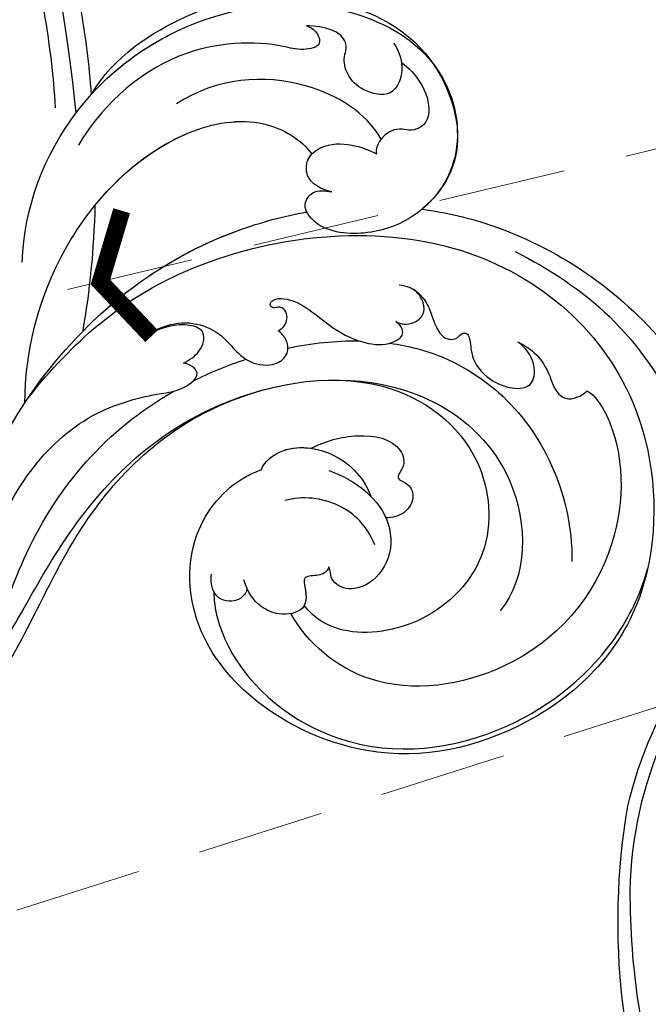
# Model space of a CAD drawing. Units: millimetres. Extents: x 3298 to 5398, y 147 to 1632.
# Drawn here: x 4315 to 4377, y 879 to 977 of the extents above; entities that cross this region are included whole.
import ezdxf

# ---------------------------------------------------------------- set-up
doc = ezdxf.new("R2010")
doc.units = ezdxf.units.MM
doc.linetypes.add('HIDDEN', pattern=[9.525, 6.35, -3.175])
for name, color, linetype in [('H-06.木作(細線)', 8, 'Continuous'), ('H-08.木作(細線)', 8, 'Continuous'), ('IE-DIM', 3, 'Continuous'), ('文字', 2, 'Continuous')]:
    doc.layers.add(name, color=color, linetype=linetype)
doc.styles.add('CHINA', font='SIMPLEX.shx')
doc.styles.add('新細明體', font='txt')
doc.dimstyles.new('5', dxfattribs={"dimtxt": 12.5, "dimasz": 3.75, "dimexe": 2.5, "dimexo": 2.5, "dimgap": 1.5, "dimtad": 2, "dimdec": 0, "dimtxsty": '新細明體', "dimblk": 'ARCHTICK', "dimcen": 5, "dimclrd": 8, "dimclre": 8, "dimclrt": 4, "dimadec": 0, "dimazin": 0, "dimtfac": 1, "dimtdec": 0, "dimtix": 1, "dimtmove": 2, "dimatfit": 3, "dimldrblk": 'OPEN90', "dimfxl": 1.25, "dimlwd": 9, "dimlwe": 9, "dimarcsym": 0})
doc.dimstyles.new('DN-1', dxfattribs={"dimtxt": 2.6, "dimasz": 1, "dimexe": 1, "dimexo": 2, "dimgap": 0.5, "dimtad": 1, "dimdec": 0, "dimzin": 9, "dimdsep": 46, "dimtxsty": 'CHINA', "dimblk": 'ARCHTICK', "dimcen": 2, "dimdle": 1, "dimclrd": 5, "dimclre": 8, "dimclrt": 4, "dimadec": 1, "dimazin": 2, "dimtfac": 0.416667, "dimtdec": 0, "dimtix": 1, "dimtmove": 2, "dimatfit": 0, "dimldrblk": 'CCC', "dimfxl": 4, "dimfxlon": 1, "dimtzin": 0, "dimlwd": 25, "dimlwe": 25, "dimarcsym": 0})

# ---------------------------------------------------------------- blocks, each defined once
blk = doc.blocks.new('SE-21050L-d')
at = {"layer": 'H-08.木作(細線)'}
for points, knots in [([(74.945, 30.362), (76.199, 32.441), (81.905, 40.083), (92.821, 46.759), (103.357, 48.424), (108.31, 49.413), (110.143, 51.532), (110.721, 52.747)], [56.453363, 56.453363, 56.453363, 56.453363, 64.014943, 85.816896, 92.195219, 96.634828, 100.386346, 100.386346, 100.386346, 100.386346]), ([(82.512, 37.172), (85.455, 39.581), (92.199, 44.067), (101.208, 45.681), (106.828, 45.746), (108.878, 45.833), (109.73, 47.092), (109.55, 47.846), (109.36, 48.114)], [0, 0, 0, 0, 11.383966, 23.808677, 26.710153, 28.428492, 29.6872, 30.648961, 30.648961, 30.648961, 30.648961]), ([(76.474, -13.096), (73.052, -6.61), (68.923, 7.082), (76.585, 33.916), (97.862, 44.507), (111.695, 40.063), (116.117, 37.036)], [0, 0, 0, 0, 18.920698, 45.239179, 69.423863, 85.085673, 85.085673, 85.085673, 85.085673]), ([(98.089, 38.192), (98.786, 38.728), (104.183, 39.653), (115.408, 34.683), (121.662, 21.136), (117.625, 6.367), (109.975, 2.642), (106.602, 2.294)], [0, 0, 0, 0, 3.223042, 15.730652, 32.143828, 45.341803, 55.804354, 55.804354, 55.804354, 55.804354]), ([(51.288, 4.805), (48.746, 8.237), (47.022, 19.187), (50.054, 28.811), (59.557, 38.354), (71.535, 37.163), (74.407, 32.205), (74.945, 30.362)], [18.062505, 18.062505, 18.062505, 18.062505, 29.445943, 45.754894, 57.759538, 66.541663, 72.200599, 72.200599, 72.200599, 72.200599]), ([(63.831, -8.223), (58.944, -5.868), (51.419, 1.471), (47.528, 16.865), (51.86, 31.368), (62.423, 38.871), (72.304, 36.262), (75.814, 29.647), (75.034, 23.354), (72.415, 19.767), (69.698, 19.68), (68.761, 21.261), (69.399, 22.251), (69.77, 22.826)], [0, 0, 0, 0, 15.78388, 29.445943, 45.754894, 57.759538, 66.541663, 73.818966, 78.855179, 83.963912, 85.262202, 86.629743, 88.524657, 88.524657, 88.524657, 88.524657]), ([(51.288, 4.805), (49.722, 8.316), (47.763, 17.652), (51.86, 31.368), (62.423, 38.871), (72.304, 36.262), (75.814, 29.647), (75.034, 23.354), (72.415, 19.767), (69.698, 19.68), (68.761, 21.261), (69.399, 22.251), (69.77, 22.826)], [18.062505, 18.062505, 18.062505, 18.062505, 29.445943, 45.754894, 57.759538, 66.541663, 73.818966, 78.855179, 83.963912, 85.262202, 86.629743, 88.524657, 88.524657, 88.524657, 88.524657]), ([(90.88, 33.817), (91.355, 34.26), (92.724, 35.159), (94.803, 35.485), (96.731, 35.205), (98.417, 35.979), (98.326, 37.467), (98.089, 38.192)], [0, 0, 0, 0, 1.95951, 4.812367, 6.206061, 7.461159, 9.710897, 9.710897, 9.710897, 9.710897]), ([(90.88, 33.817), (91.355, 34.26), (92.724, 35.159), (94.803, 35.485), (96.731, 35.205), (98.417, 35.979), (98.326, 37.467), (98.089, 38.192)], [0, 0, 0, 0, 1.95951, 4.812367, 6.206061, 7.461159, 9.710897, 9.710897, 9.710897, 9.710897]), ([(116.114, 37.038), (117.144, 36.333), (123.248, 31.486), (127.477, 19.079), (123.66, 1.781), (108.103, -8.684), (95.61, -4.758), (92.244, 1.685), (92.265, 4.775), (92.311, 5.307)], [85.081481, 85.081481, 85.081481, 85.081481, 88.73194, 107.918982, 125.098018, 143.472903, 153.755845, 161.270352, 162.874284, 162.874284, 162.874284, 162.874284]), ([(101.534, -3.853), (103.038, -4.549), (110.02, -5.481), (122.345, 1.237), (126.992, 16.629), (123.353, 29.782), (118.533, 35.163), (116.687, 36.634)], [0, 0, 0, 0, 5.811742, 20.13112, 36.887836, 51.171696, 58.271474, 58.271474, 58.271474, 58.271474]), ([(60.751, 34.315), (61.504, 34.808), (63.422, 35.451), (66.141, 35.252), (67.463, 33.987), (67.436, 32.521), (66.486, 31.36), (66.543, 29.951), (67.239, 28.854), (67.847, 28.447), (68.085, 28.406)], [0, 0, 0, 0, 2.796382, 5.855082, 7.513631, 8.535401, 9.387059, 11.638607, 12.957864, 13.611168, 13.611168, 13.611168, 13.611168]), ([(60.751, 34.315), (61.504, 34.808), (63.422, 35.451), (66.141, 35.252), (67.463, 33.987), (67.436, 32.521), (66.486, 31.36), (66.543, 29.951), (67.239, 28.854), (67.847, 28.447), (68.085, 28.406)], [0, 0, 0, 0, 2.796382, 5.855082, 7.513631, 8.535401, 9.387059, 11.638607, 12.957864, 13.611168, 13.611168, 13.611168, 13.611168]), ([(58.669, 34.383), (59.508, 34.569), (61.532, 34.421), (63.731, 32.11), (61.909, 29.658), (59.925, 28.784), (58.047, 29.13), (57.336, 29.911), (56.137, 30.146), (54.714, 29.164), (53.975, 27.932), (53.618, 27.113)], [0, 0, 0, 0, 2.712102, 5.30967, 7.996273, 10.287032, 11.991625, 12.911185, 13.724634, 15.456919, 18.041627, 18.041627, 18.041627, 18.041627]), ([(60.751, 34.315), (60.982, 34.25), (62.094, 33.831), (63.731, 32.11), (61.909, 29.658), (59.925, 28.784), (58.047, 29.13), (57.336, 29.911), (56.137, 30.146), (54.714, 29.164), (53.975, 27.932), (53.618, 27.113)], [2.042885, 2.042885, 2.042885, 2.042885, 2.712102, 5.30967, 7.996273, 10.287032, 11.991625, 12.911185, 13.724634, 15.456919, 18.041627, 18.041627, 18.041627, 18.041627]), ([(80.929, 25.265), (81.43, 26.245), (82.887, 27.132), (84.927, 27.049), (86.238, 26.909), (87.729, 27.148), (88.239, 28.299), (87.799, 28.982), (88.02, 29.598), (88.948, 29.536), (90.478, 28.852), (93.643, 29.496), (96.218, 33.11), (93.445, 34.72), (91.64, 34.302), (90.88, 33.817)], [0, 0, 0, 0, 3.103066, 4.705088, 5.852103, 7.263969, 8.469886, 9.157902, 9.627808, 10.249815, 12.154504, 15.150701, 19.090111, 21.29758, 24.195308, 24.195308, 24.195308, 24.195308]), ([(80.929, 25.265), (81.43, 26.245), (82.887, 27.132), (84.927, 27.049), (86.238, 26.909), (87.729, 27.148), (88.239, 28.299), (87.799, 28.982), (88.02, 29.598), (88.948, 29.536), (90.478, 28.852), (93.643, 29.496), (96.218, 33.11), (93.445, 34.72), (91.64, 34.302), (90.88, 33.817)], [0, 0, 0, 0, 3.103066, 4.705088, 5.852103, 7.263969, 8.469886, 9.157902, 9.627808, 10.249815, 12.154504, 15.150701, 19.090111, 21.29758, 24.195308, 24.195308, 24.195308, 24.195308]), ([(85.885, 22.104), (86.366, 22.893), (90.358, 28.642), (100.021, 33.288), (109.997, 31.414), (113.028, 29.999)], [67.359397, 67.359397, 67.359397, 67.359397, 70.051793, 87.979035, 98.430424, 98.430424, 98.430424, 98.430424]), ([(66.922, 29.41), (63.909, 29.112), (57.444, 24.618), (54.788, 16.938), (55.552, 12.147)], [0, 0, 0, 0, 9.386805, 21.826736, 21.826736, 21.826736, 21.826736]), ([(53.618, 27.113), (53.84, 27.37), (54.498, 27.883), (56.194, 27.799), (55.641, 25.493), (53.281, 22.799), (49.575, 13.477), (53.114, 4.704), (55.419, 1.56)], [0, 0, 0, 0, 1.035731, 2.31748, 4.107771, 6.521075, 16.87269, 29.84354, 29.84354, 29.84354, 29.84354]), ([(53.618, 27.113), (53.84, 27.37), (54.498, 27.883), (56.194, 27.799), (55.641, 25.493), (53.281, 22.799), (49.575, 13.477), (53.114, 4.704), (55.419, 1.56)], [0, 0, 0, 0, 1.035731, 2.31748, 4.107771, 6.521075, 16.87269, 29.84354, 29.84354, 29.84354, 29.84354]), ([(69.77, 22.826), (69.109, 21.9), (67.736, 20.861), (65.665, 21.817), (65.006, 24.009), (66.086, 26.513), (67.448, 27.921), (68.085, 28.406)], [0, 0, 0, 0, 2.898253, 4.503085, 6.399127, 9.458243, 12.09366, 12.09366, 12.09366, 12.09366]), ([(69.77, 22.826), (69.109, 21.9), (67.736, 20.861), (65.665, 21.817), (65.006, 24.009), (66.086, 26.513), (67.448, 27.921), (68.085, 28.406)], [0, 0, 0, 0, 2.898253, 4.503085, 6.399127, 9.458243, 12.09366, 12.09366, 12.09366, 12.09366]), ([(87.52, 16.578), (88.564, 18.869), (92.659, 24.853), (103.833, 29.297), (112.753, 25.359), (114.669, 21.498)], [0, 0, 0, 0, 9.393992, 20.025964, 32.990272, 32.990272, 32.990272, 32.990272]), ([(84.138, 23.486), (84.372, 23.665), (84.779, 24.141), (85.042, 25.158), (84.748, 26.367), (83.359, 26.896), (82.405, 26.68), (81.955, 26.421)], [0, 0, 0, 0, 0.860605, 1.847249, 3.045318, 4.204697, 5.805076, 5.805076, 5.805076, 5.805076]), ([(84.138, 23.486), (84.372, 23.665), (84.779, 24.141), (85.042, 25.158), (84.748, 26.367), (83.359, 26.896), (82.405, 26.68), (81.955, 26.421)], [0, 0, 0, 0, 0.860605, 1.847249, 3.045318, 4.204697, 5.805076, 5.805076, 5.805076, 5.805076]), ([(110.933, -64.322), (110.784, -51.893), (106.298, -39.914), (98.445, -25.084), (91.031, -17.33), (82.732, 0.038), (87.014, 20.165), (98.995, 26.834), (109.491, 23.296), (113.249, 14.609), (111.21, 6.599), (107.993, 4.228), (106.391, 3.837)], [1.222725, 1.222725, 1.222725, 1.222725, 28.727341, 29.843858, 52.398247, 74.559331, 91.054673, 103.481557, 112.779577, 121.717699, 129.346407, 134.200364, 134.200364, 134.200364, 134.200364]), ([(110.933, -64.322), (110.784, -51.893), (106.298, -39.914), (98.445, -25.084), (91.031, -17.33), (82.732, 0.038), (87.014, 20.165), (98.995, 26.834), (109.491, 23.296), (113.249, 14.609), (111.21, 6.599), (107.993, 4.228), (106.391, 3.837)], [1.222725, 1.222725, 1.222725, 1.222725, 28.727341, 29.843858, 52.398247, 74.559331, 91.054673, 103.481557, 112.779577, 121.717699, 129.346407, 134.200364, 134.200364, 134.200364, 134.200364]), ([(113.339, -63.222), (111.812, -52.655), (109.262, -40.296), (99.017, -23.477), (91.648, -16.712), (82.732, 0.038), (87.014, 20.165), (98.995, 26.834), (109.491, 23.296), (113.249, 14.609), (111.21, 6.599), (107.993, 4.228), (106.391, 3.837)], [0, 0, 0, 0, 28.727341, 29.843858, 52.398247, 74.559331, 91.054673, 103.481557, 112.779577, 121.717699, 129.346407, 134.200364, 134.200364, 134.200364, 134.200364]), ([(80.295, 12.389), (80.281, 12.703), (80.099, 13.378), (79.221, 13.966), (78.367, 13.772), (78.11, 13.284), (78.036, 12.764), (77.499, 12.634), (77.195, 13.334), (77.789, 14.78), (79.605, 16.174), (82.484, 17.538), (84.983, 19.625), (86.12, 22.1), (85.657, 23.937), (84.642, 23.812), (84.138, 23.486)], [0, 0, 0, 0, 0.933881, 2.027626, 2.77099, 3.263403, 3.716069, 4.099633, 4.61664, 5.694644, 8.416265, 11.371862, 15.253061, 17.860841, 18.974188, 20.439453, 20.439453, 20.439453, 20.439453]), ([(80.295, 12.389), (80.281, 12.703), (80.099, 13.378), (79.221, 13.966), (78.367, 13.772), (78.11, 13.284), (78.036, 12.764), (77.499, 12.634), (77.195, 13.334), (77.789, 14.78), (79.605, 16.174), (82.484, 17.538), (84.983, 19.625), (86.12, 22.1), (85.657, 23.937), (84.642, 23.812), (84.138, 23.486)], [0, 0, 0, 0, 0.933881, 2.027626, 2.77099, 3.263403, 3.716069, 4.099633, 4.61664, 5.694644, 8.416265, 11.371862, 15.253061, 17.860841, 18.974188, 20.439453, 20.439453, 20.439453, 20.439453]), ([(69.77, 22.826), (69.109, 21.9), (67.736, 20.861), (66.041, 21.643), (65.633, 22.281), (65.536, 22.499)], [0, 0, 0, 0, 2.898253, 4.503085, 5.236982, 5.236982, 5.236982, 5.236982]), ([(70.606, 19.741), (70.326, 19.727), (69.605, 19.836), (68.761, 21.261), (69.399, 22.251), (69.77, 22.826)], [84.414308, 84.414308, 84.414308, 84.414308, 85.262202, 86.629743, 88.524657, 88.524657, 88.524657, 88.524657]), ([(76.785, -13.581), (72.212, -11.547), (63.327, -4.964), (57.456, 9.187), (59.845, 19.346), (63.789, 22.147), (65.536, 22.499)], [0, 0, 0, 0, 16.335921, 32.676593, 40.294429, 46.344584, 46.344584, 46.344584, 46.344584]), ([(76.785, -13.581), (72.212, -11.547), (63.327, -4.964), (57.456, 9.187), (59.845, 19.346), (63.789, 22.147), (65.536, 22.499)], [0, 0, 0, 0, 16.335921, 32.676593, 40.294429, 46.344584, 46.344584, 46.344584, 46.344584]), ([(61.552, 0.722), (59.722, 4.282), (57.855, 10.885), (59.845, 19.346), (63.789, 22.147), (65.536, 22.499)], [21.350828, 21.350828, 21.350828, 21.350828, 32.676593, 40.294429, 46.344584, 46.344584, 46.344584, 46.344584]), ([(51.11, 0.959), (45.055, 3.225), (29.49, 6.952), (5.142, 6.351), (-12.479, 3.986), (-28.739, 8.037), (-35.585, 15.647), (-35.34, 20.382), (-35.292, 20.781)], [0, 0, 0, 0, 20.43777, 43.052998, 63.007131, 78.862705, 92.749511, 94.021029, 94.021029, 94.021029, 94.021029]), ([(84.911, -22.506), (79.605, -18.587), (71.056, -5.707), (68.808, 9.112), (70.055, 17.46), (70.606, 19.741)], [0, 0, 0, 0, 18.295129, 37.122874, 44.447382, 44.447382, 44.447382, 44.447382]), ([(84.911, -22.506), (79.605, -18.587), (71.056, -5.707), (68.808, 9.112), (70.055, 17.46), (70.606, 19.741)], [0, 0, 0, 0, 18.295129, 37.122874, 44.447382, 44.447382, 44.447382, 44.447382]), ([(72.553, -5.411), (70.072, 0.787), (68.837, 9.301), (70.055, 17.46), (70.606, 19.741)], [18.885979, 18.885979, 18.885979, 18.885979, 37.122874, 44.447382, 44.447382, 44.447382, 44.447382]), ([(92.327, 10.711), (92.251, 12.294), (92.593, 15.396), (95.008, 19.085), (97.722, 18.711), (98.419, 17.091), (99.472, 18.316), (100.965, 18.303), (102.163, 16.727), (101.9, 15.341), (101.643, 14.771)], [0, 0, 0, 0, 4.818333, 9.401107, 11.106376, 12.320149, 13.141389, 14.706628, 16.595746, 18.456941, 18.456941, 18.456941, 18.456941]), ([(92.327, 10.711), (92.251, 12.294), (92.593, 15.396), (95.008, 19.085), (97.722, 18.711), (98.419, 17.091), (99.472, 18.316), (100.965, 18.303), (102.163, 16.727), (101.9, 15.341), (101.643, 14.771)], [0, 0, 0, 0, 4.818333, 9.401107, 11.106376, 12.320149, 13.141389, 14.706628, 16.595746, 18.456941, 18.456941, 18.456941, 18.456941]), ([(92.327, 10.711), (92.251, 12.294), (92.593, 15.396), (95.008, 19.085), (97.722, 18.711), (98.419, 17.091), (99.472, 18.316), (100.965, 18.303), (102.163, 16.727), (101.9, 15.341), (101.643, 14.771)], [0, 0, 0, 0, 4.818333, 9.401107, 11.106376, 12.320149, 13.141389, 14.706628, 16.595746, 18.456941, 18.456941, 18.456941, 18.456941]), ([(51.288, 4.805), (48.548, 5.74), (37.414, 9.075), (22.103, 10.463), (5.909, 10.89), (-4.377, 11.412), (-11.721, 14.105), (-14.423, 16.146), (-15.763, 15.433), (-15.246, 13.11), (-14.415, 12.749), (-14.153, 12.464)], [23.819782, 23.819782, 23.819782, 23.819782, 32.214461, 57.194112, 66.640037, 82.782775, 87.855851, 90.261032, 92.242533, 93.660667, 95.953622, 95.953622, 95.953622, 95.953622]), ([(95.071, 11.438), (97.023, 13.582), (101.164, 15.727), (105.917, 13.532), (107.349, 10.266), (106.495, 7.926), (104.987, 7.241), (104.318, 7.632), (103.851, 7.612)], [0, 0, 0, 0, 7.851102, 11.906202, 15.427347, 17.492245, 18.950342, 19.918647, 19.918647, 19.918647, 19.918647]), ([(101.643, 14.771), (101.856, 14.773), (103.381, 14.703), (105.917, 13.532), (107.349, 10.266), (106.495, 7.926), (104.987, 7.241), (104.318, 7.632), (103.851, 7.612)], [7.196354, 7.196354, 7.196354, 7.196354, 7.851102, 11.906202, 15.427347, 17.492245, 18.950342, 19.918647, 19.918647, 19.918647, 19.918647]), ([(101.643, 14.771), (101.856, 14.773), (103.381, 14.703), (105.917, 13.532), (107.349, 10.266), (106.495, 7.926), (104.987, 7.241), (104.318, 7.632), (103.851, 7.612)], [7.196354, 7.196354, 7.196354, 7.196354, 7.851102, 11.906202, 15.427347, 17.492245, 18.950342, 19.918647, 19.918647, 19.918647, 19.918647]), ([(92.311, 5.307), (91.678, 5.935), (90.958, 8.553), (92.944, 12.047), (95.823, 13.9), (97.884, 14.323), (99.07, 14.253)], [0, 0, 0, 0, 2.983945, 7.217872, 10.625809, 13.437553, 13.437553, 13.437553, 13.437553]), ([(75.431, 0.576), (75.341, 1.204), (75.303, 2.915), (76.173, 5.268), (78.221, 7.085), (80.406, 7.655), (82.442, 8.643), (83.486, 10.925), (82.773, 12.531), (81.481, 12.872), (80.636, 12.594), (80.295, 12.389)], [0, 0, 0, 0, 1.87771, 4.854786, 7.588575, 9.519017, 11.893795, 14.277133, 15.847565, 17.144968, 18.255633, 18.255633, 18.255633, 18.255633]), ([(75.431, 0.576), (75.341, 1.204), (75.303, 2.915), (76.173, 5.268), (78.221, 7.085), (80.406, 7.655), (82.442, 8.643), (83.486, 10.925), (82.773, 12.531), (81.481, 12.872), (80.636, 12.594), (80.295, 12.389)], [0, 0, 0, 0, 1.87771, 4.854786, 7.588575, 9.519017, 11.893795, 14.277133, 15.847565, 17.144968, 18.255633, 18.255633, 18.255633, 18.255633]), ([(103.656, 12.69), (101.615, 12.726), (98.294, 11.439), (96.278, 8.05), (96.061, 6.251)], [0, 0, 0, 0, 5.220205, 10.628772, 10.628772, 10.628772, 10.628772]), ([(52.368, 2.65), (37.668, 7.322), (24.861, 8.337), (7.871, 7.102), (-5.206, 6.353), (-15.058, 7.466), (-19.916, 8.441), (-21.35, 10.642), (-21.433, 11.333)], [0.020146, 0.020146, 0.020146, 0.020146, 15.298865, 30.815883, 50.718848, 54.653573, 60.618321, 62.916539, 62.916539, 62.916539, 62.916539]), ([(92.311, 5.307), (91.678, 5.935), (91.11, 7.997), (91.828, 9.908), (92.327, 10.711)], [0, 0, 0, 0, 2.983945, 5.686329, 5.686329, 5.686329, 5.686329]), ([(92.311, 5.307), (91.678, 5.935), (91.11, 7.997), (91.828, 9.908), (92.327, 10.711)], [0, 0, 0, 0, 2.983945, 5.686329, 5.686329, 5.686329, 5.686329]), ([(103.851, 7.612), (104.059, 7.457), (104.405, 6.787), (104.023, 5.916), (103.759, 4.793), (105.326, 4.57), (107.048, 3.802), (106.413, 1.15), (104.454, -0.517), (102.945, -0.797), (101.661, -0.649)], [0, 0, 0, 0, 0.754483, 2.075746, 2.706121, 3.719344, 5.820573, 8.191835, 10.124429, 13.327811, 13.327811, 13.327811, 13.327811]), ([(103.851, 7.612), (104.059, 7.457), (104.405, 6.787), (104.023, 5.916), (103.759, 4.793), (105.326, 4.57), (107.048, 3.802), (106.413, 1.15), (104.454, -0.517), (102.945, -0.797), (101.661, -0.649)], [0, 0, 0, 0, 0.754483, 2.075746, 2.706121, 3.719344, 5.820573, 8.191835, 10.124429, 13.327811, 13.327811, 13.327811, 13.327811]), ([(103.851, 7.612), (104.059, 7.457), (104.405, 6.787), (104.023, 5.916), (103.759, 4.793), (105.175, 4.591), (106.073, 4.231), (106.391, 3.837)], [0, 0, 0, 0, 0.754483, 2.075746, 2.706121, 3.719344, 5.460366, 5.460366, 5.460366, 5.460366]), ([(79.476, 2.478), (79.456, 3.064), (79.23, 4.526), (77.464, 5.924), (75.639, 4.029), (75.376, 1.915), (75.431, 0.576)], [0, 0, 0, 0, 1.83306, 3.785656, 5.541647, 9.559068, 9.559068, 9.559068, 9.559068]), ([(79.476, 2.478), (79.456, 3.064), (79.23, 4.526), (77.464, 5.924), (75.639, 4.029), (75.376, 1.915), (75.431, 0.576)], [0, 0, 0, 0, 1.83306, 3.785656, 5.541647, 9.559068, 9.559068, 9.559068, 9.559068]), ([(88.771, -22.384), (86.402, -20.41), (82.649, -15.782), (80.064, -8.036), (80.956, -2.05), (81.899, 1.095), (81.364, 3.797), (80.034, 3.258), (79.476, 2.478)], [0, 0, 0, 0, 9.109887, 17.468628, 24.136727, 26.281922, 28.329284, 30.316804, 30.316804, 30.316804, 30.316804]), ([(88.771, -22.384), (86.402, -20.41), (82.649, -15.782), (80.064, -8.036), (80.956, -2.05), (81.899, 1.095), (81.364, 3.797), (80.034, 3.258), (79.476, 2.478)], [0, 0, 0, 0, 9.109887, 17.468628, 24.136727, 26.281922, 28.329284, 30.316804, 30.316804, 30.316804, 30.316804]), ([(105.348, -38.908), (103.399, -34.567), (98.878, -27.337), (87.106, -16.814), (82.485, -7.241), (81.655, 0.481)], [0, 0, 0, 0, 14.408435, 24.356941, 46.59861, 46.59861, 46.59861, 46.59861]), ([(102.605, -0.699), (103.099, -1.065), (103.529, -2.517), (102.032, -4.23), (100.366, -3.698), (99.838, -3.385)], [0, 0, 0, 0, 1.779953, 3.805653, 5.596643, 5.596643, 5.596643, 5.596643]), ([(102.605, -0.699), (103.099, -1.065), (103.529, -2.517), (102.032, -4.23), (100.366, -3.698), (99.838, -3.385)], [0, 0, 0, 0, 1.779953, 3.805653, 5.596643, 5.596643, 5.596643, 5.596643])]:
    blk.add_open_spline(points, degree=3, knots=knots, dxfattribs=at)
for points in [[(82.266, 12.607), (82.763, 14.973), (83.487, 17.268), (84.45, 19.384)], [(81.485, 2.685), (81.396, 4.536), (81.44, 6.438), (81.62, 8.336)], [(72.553, -5.411), (69.221, -3.193), (65.573, -1.175), (61.552, 0.722)], [(72.553, -5.411), (69.221, -3.193), (65.573, -1.175), (61.552, 0.722)], [(72.553, -5.411), (69.221, -3.193), (65.573, -1.175), (61.552, 0.722)]]:
    blk.add_open_spline(points, degree=3, dxfattribs=at)
blk = doc.blocks.new('SE-21097L-d')
at = {"layer": 'H-08.木作(細線)'}
for centre, radius, start, end in [((-74.561, 25.517), 40.718, 220.62806, 241.90809), ((-74.974, 24.99), 38.797, 231.15462, 254.11128), ((-65.459, 51.06), 67.655, 245.29581, 278.30167), ((-66.15, 60.02), 74.913, 254.95469, 272.77734)]:
    blk.add_arc(centre, radius, start, end, dxfattribs=at)
blk = doc.blocks.new('_ArchTick')
at = {"color": 0, "linetype": 'ByBlock', "const_width": 0.15}
blk.add_lwpolyline([(-0.5, -0.5), (0.5, 0.5)], dxfattribs=at)
blk = doc.blocks.new('CCC')
at = {"layer": 'IE-DIM', "color": 4, "linetype": 'Continuous', "const_width": 0.432}
blk.add_lwpolyline([(-1.763, 1.611), (-0.837, 0.007), (-1.763, -1.597)], dxfattribs=at)
blk = doc.blocks.new('*D64')
at = {"layer": 'DEFPOINTS', "color": 0, "transparency": 16777216}
for p in [(4610.104, 1162.328), (3550.457, 633.918), (4610.104, 633.918)]:
    blk.add_point(p, dxfattribs=at)
at = {"layer": 'H-06.木作(細線)', "color": 8, "linetype": 'HIDDEN', "lineweight": 9, "transparency": 16777216}
for p, q in [((4607.604, 1162.328), (3547.957, 1162.328)), ((4607.604, 633.918), (3547.957, 633.918))]:
    blk.add_line(p, q, dxfattribs=at)
at = {"layer": 'H-06.木作(細線)', "color": 8, "lineweight": 9, "transparency": 16777216}
blk.add_line((3550.457, 1162.328), (3550.457, 633.918), dxfattribs=at)
at = {"layer": 'H-06.木作(細線)', "color": 8, "lineweight": 9, "transparency": 16777216, "xscale": 3.75, "yscale": 3.75, "zscale": 3.75}
for p, rotation in [((3550.457, 1162.328), 90), ((3550.457, 633.918), 270)]:
    blk.add_blockref('_ArchTick', p, dxfattribs=dict(at, rotation=rotation))
at = {"layer": 'H-06.木作(細線)', "color": 4, "transparency": 16777216, "insert": (3541.88, 898.123), "char_height": 12.5, "attachment_point": 5, "rotation": 90, "style": '新細明體'}
blk.add_mtext('528', dxfattribs=at)
blk = doc.blocks.new('_Open90')
at = {"color": 0, "linetype": 'ByBlock', "lineweight": -2}
for p, q in [((-0.5, 0.5), (0, 0)), ((0, 0), (-1, 0)), ((0, 0), (-0.5, -0.5))]:
    blk.add_line(p, q, dxfattribs=at)
blk = doc.blocks.new('*D65')
at = {"layer": 'DEFPOINTS', "color": 0, "transparency": 16777216}
for p in [(3607.691, 1162.328), (4610.104, 1162.328), (4610.104, 584.563)]:
    blk.add_point(p, dxfattribs=at)
at = {"layer": 'H-06.木作(細線)', "color": 8, "linetype": 'HIDDEN', "lineweight": 9, "transparency": 16777216}
for p, q in [((3607.691, 1159.828), (3607.691, 582.063)), ((4610.104, 1159.828), (4610.104, 582.063))]:
    blk.add_line(p, q, dxfattribs=at)
at = {"layer": 'H-06.木作(細線)', "color": 8, "lineweight": 9, "transparency": 16777216}
blk.add_line((3607.691, 584.563), (4610.104, 584.563), dxfattribs=at)
at = {"layer": 'H-06.木作(細線)', "color": 8, "lineweight": 9, "transparency": 16777216, "xscale": 3.75, "yscale": 3.75, "zscale": 3.75, "rotation": 180}
blk.add_blockref('_ArchTick', (3607.691, 584.563), dxfattribs=at)
at = {"layer": 'H-06.木作(細線)', "color": 8, "lineweight": 9, "transparency": 16777216, "xscale": 3.75, "yscale": 3.75, "zscale": 3.75}
blk.add_blockref('_ArchTick', (4610.104, 584.563), dxfattribs=at)
at = {"layer": 'H-06.木作(細線)', "color": 4, "transparency": 16777216, "insert": (4108.898, 576.105), "char_height": 12.5, "attachment_point": 5, "style": '新細明體'}
blk.add_mtext('1002', dxfattribs=at)

msp = doc.modelspace()

# ---------------------------------------------------------------- block references
for name, p, rotation in [('SE-21050L-d', (4296.92, 1014.264), 293.5859692340133), ('SE-21097L-d', (4409.327, 810.417), 284.8859787964178)]:
    msp.add_blockref(name, p, dxfattribs=dict(rotation=rotation))

# ---------------------------------------------------------------- dimensions: what is measured, and where the dimension line sits
at = {"layer": 'H-06.木作(細線)'}
dim = msp.add_linear_dim(base=(3550.457, 633.918), p1=(4610.104, 1162.328), p2=(4610.104, 633.918), angle=90, dimstyle='5', dxfattribs=at)
dim.commit()
dim.dimension.update_dxf_attribs({"geometry": '*D64', "text_midpoint": (3541.88, 898.123)})
dim = msp.add_linear_dim(base=(4610.104, 584.563), p1=(3607.691, 1162.328), p2=(4610.104, 1162.328), dimstyle='5', dxfattribs=at)
dim.commit()
dim.dimension.update_dxf_attribs({"geometry": '*D65', "text_midpoint": (4108.898, 576.105)})

# ---------------------------------------------------------------- leaders
at = {"layer": '文字', "color": 4, "linetype": 'HIDDEN', "ltscale": 2}
for points in [[(4133.888, 944.504), (4641.822, 1212.649), (4690.996, 1212.649)], [(4133.869, 882.787), (4661.016, 1183.814), (4690.999, 1183.814)], [(4319.461, 949.728), (4634.857, 1025.142), (4690.996, 1025.142)], [(4241.78, 864.925), (4634.857, 989.675), (4690.996, 989.675)], [(4148.896, 770.495), (4637.776, 956.97), (4693.915, 956.97)], [(4241.266, 744.792), (4638.36, 926.709), (4694.499, 926.709)]]:
    msp.add_leader(points, dimstyle='DN-1', override={"dimasz": 4, "dimtad": 0, "dimclrd": 8, "dimlwd": 15}, dxfattribs=at)

doc.saveas('drawing.dxf')
